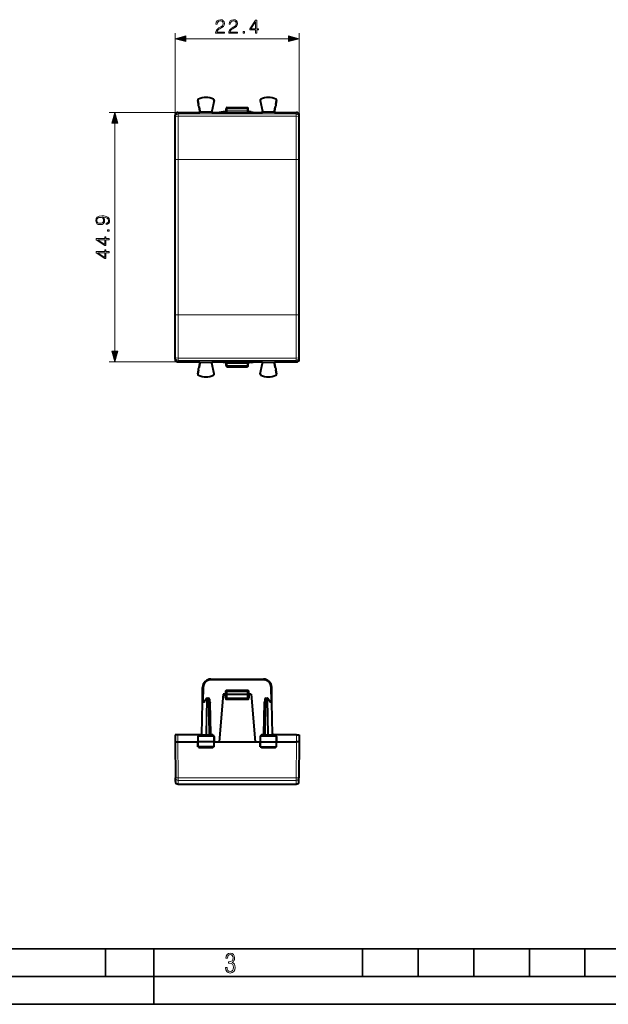
# Model space of a CAD drawing. Extents: x 0 to 420, y 0 to 297.
# Drawn here: x 106 to 212, y 0 to 177 of the extents above; entities that cross this region are included whole.
import ezdxf

# ---------------------------------------------------------------- set-up
doc = ezdxf.new("R2010")
doc.units = 0

msp = doc.modelspace()

# ---------------------------------------------------------------- linework, layer by layer
at = {"color": 7, "lineweight": 18}
for p, q in [((133.783234, 159.950653), (133.783234, 174.691513)), ((135.715088, 173.691513), (154.201385, 173.691513)), ((156.13324, 159.950653), (156.13324, 174.691513)), ((137.889725, 162.61525), (137.874298, 162.612305)), ((137.98764, 162.814346), (137.98056, 162.828369)), ((140.705475, 162.80072), (140.712708, 162.814667)), ((140.801254, 162.59996), (140.81665, 162.596802)), ((143.158234, 161.100632), (143.158234, 161.300629)), ((146.75824, 161.100632), (146.75824, 161.300629)), ((149.115219, 162.59996), (149.099838, 162.596802)), ((149.210999, 162.80072), (149.203781, 162.814667)), ((151.928833, 162.814346), (151.935913, 162.828369)), ((152.026749, 162.61525), (152.042175, 162.612289)), ((140.620743, 160.450638), (121.951042, 160.450638)), ((133.783234, 159.950348), (133.839386, 159.669464)), ((134.283066, 160.450638), (134.339355, 160.168991)), ((155.577118, 160.168991), (134.339355, 160.168991)), ((134.339355, 160.168991), (134.339355, 159.755981)), ((155.577118, 159.755981), (134.339355, 159.755981)), ((138.074402, 160.402985), (138.045898, 160.450638)), ((138.074402, 160.402985), (140.591339, 160.402985)), ((138.265686, 160.648926), (138.242172, 160.688232)), ((138.269058, 160.602798), (140.396805, 160.602798)), ((140.400726, 160.651642), (140.424835, 160.690948)), ((140.591339, 160.402985), (140.620575, 160.450638)), ((142.75824, 160.52002), (142.75824, 160.525681)), ((143.158234, 161.100632), (142.958237, 161.100632)), ((143.158234, 160.716522), (143.158234, 161.100632)), ((143.158234, 161.100632), (146.75824, 161.100632)), ((143.158234, 160.716522), (143.158234, 160.516541)), ((146.75824, 160.716522), (143.158234, 160.716522)), ((146.75824, 160.516541), (143.158234, 160.516541)), ((146.75824, 160.716522), (146.75824, 161.100632)), ((146.958237, 161.100632), (146.75824, 161.100632)), ((146.75824, 160.716522), (146.75824, 160.516541)), ((147.158234, 160.525681), (147.158234, 160.52002)), ((149.32515, 160.402985), (149.295898, 160.450638)), ((149.32515, 160.402985), (151.842072, 160.402985)), ((149.515747, 160.651642), (149.491638, 160.690948)), ((149.519669, 160.602798), (151.647415, 160.602798)), ((151.650803, 160.648926), (151.674301, 160.688232)), ((151.842072, 160.402985), (151.870575, 160.450638)), ((155.633408, 160.450638), (155.577118, 160.168991)), ((155.577118, 160.168991), (155.577118, 159.755981)), ((156.13324, 159.950348), (156.077103, 159.669464)), ((122.951042, 117.482491), (122.951042, 158.518784)), ((133.84523, 124.03125), (133.84523, 151.970032)), ((134.345215, 151.970032), (133.84523, 151.970032)), ((134.345215, 151.970032), (155.571259, 151.970032)), ((134.345215, 138.000641), (134.345215, 151.970032)), ((155.571259, 138.000641), (155.571259, 151.970032)), ((155.571259, 151.970032), (156.071243, 151.970032)), ((156.071228, 124.03125), (156.071243, 151.970032)), ((134.345215, 124.03125), (134.345215, 138.000641)), ((155.571259, 124.03125), (155.571259, 138.000641)), ((134.345215, 124.03125), (133.84523, 124.03125)), ((134.345215, 124.03125), (155.571259, 124.03125)), ((155.571259, 124.03125), (156.071228, 124.03125)), ((140.620728, 115.550636), (121.951042, 115.550636)), ((133.839371, 116.331802), (133.783234, 116.050919)), ((134.339355, 115.832283), (134.283066, 115.550636)), ((134.339355, 115.832283), (134.339355, 116.245293)), ((134.339355, 116.245293), (155.577118, 116.245293)), ((134.339355, 115.832283), (155.577118, 115.832275)), ((138.074402, 115.598282), (138.045898, 115.550636)), ((138.074402, 115.598282), (140.591324, 115.598282)), ((138.265671, 115.352341), (138.242172, 115.313042)), ((138.269058, 115.398476), (140.396805, 115.398476)), ((140.400726, 115.349625), (140.424835, 115.310333)), ((140.591324, 115.598282), (140.620575, 115.550636)), ((142.75824, 115.475586), (142.75824, 115.481239)), ((143.158234, 115.484734), (146.75824, 115.484734)), ((143.158234, 115.484734), (143.158234, 115.284737)), ((143.158234, 115.284737), (146.75824, 115.284737)), ((143.158234, 114.900635), (143.158234, 115.284737)), ((146.75824, 115.484734), (146.75824, 115.284737)), ((146.75824, 114.900635), (146.75824, 115.284737)), ((147.158234, 115.475578), (147.158234, 115.481239)), ((149.325134, 115.598282), (149.295898, 115.550636)), ((149.325134, 115.598282), (151.842072, 115.598282)), ((149.515747, 115.349625), (149.491638, 115.310326)), ((149.519669, 115.398468), (151.647415, 115.398468)), ((151.650787, 115.352341), (151.674301, 115.313042)), ((151.842072, 115.598282), (151.870575, 115.550636)), ((155.577118, 115.832275), (155.577118, 116.245293)), ((155.577118, 115.832275), (155.633408, 115.550636)), ((156.077087, 116.331802), (156.13324, 116.050919)), ((137.889725, 113.386024), (137.874298, 113.388977)), ((140.801254, 113.401314), (140.816635, 113.40448)), ((142.958237, 114.900635), (143.158234, 114.900635)), ((143.158234, 114.900635), (146.75824, 114.900635)), ((143.158234, 114.900635), (143.158234, 114.70063)), ((146.75824, 114.900635), (146.958237, 114.900635)), ((146.75824, 114.900635), (146.75824, 114.70063)), ((149.115219, 113.401314), (149.099823, 113.404472)), ((152.026749, 113.386024), (152.042175, 113.388977)), ((137.98764, 113.18692), (137.98056, 113.172905)), ((140.705475, 113.200554), (140.712692, 113.1866)), ((149.210999, 113.200554), (149.203766, 113.1866)), ((151.928833, 113.18692), (151.935913, 113.172897)), ((140.246521, 58.493904), (140.246521, 58.29565)), ((149.669968, 58.493904), (149.669968, 58.29565)), ((138.902222, 54.468906), (138.946716, 57.018341)), ((140.246521, 58.29565), (149.669968, 58.29565)), ((151.014267, 54.468906), (150.969757, 57.018341)), ((139.592438, 54.872398), (139.592438, 55.068905)), ((139.757248, 54.872398), (139.757248, 55.068905)), ((142.758179, 55.793907), (142.772491, 56.203804)), ((142.75824, 55.145653), (142.75824, 55.793907)), ((143.158234, 55.143906), (142.958237, 55.143906)), ((143.158234, 55.793907), (143.173203, 56.222397)), ((143.158234, 55.793907), (143.158234, 55.143906)), ((143.158234, 54.943905), (143.158234, 55.143906)), ((143.158234, 55.143906), (146.75824, 55.143906)), ((143.158234, 54.943905), (143.158234, 54.745651)), ((143.172287, 56.590218), (146.744202, 56.590218)), ((143.172287, 56.590218), (143.172287, 56.418411)), ((143.173203, 56.222397), (143.173203, 56.418907)), ((143.173203, 56.222397), (146.743271, 56.222397)), ((146.743271, 56.222397), (146.743271, 56.418907)), ((146.75824, 55.793907), (146.743271, 56.222397)), ((146.744202, 56.590218), (146.744202, 56.418411)), ((146.75824, 55.143906), (146.75824, 55.793907)), ((146.75824, 54.943905), (146.75824, 55.143906)), ((146.958237, 55.143906), (146.75824, 55.143906)), ((146.75824, 54.943905), (146.75824, 54.745651)), ((147.143982, 56.203804), (147.158295, 55.793907)), ((147.158234, 55.793907), (147.158234, 55.145653)), ((150.159225, 54.872398), (150.159225, 55.068905)), ((150.324036, 54.872398), (150.324036, 55.068905)), ((138.65773, 48.563969), (138.757401, 54.273842)), ((139.039459, 54.273842), (138.757401, 54.273842)), ((139.45108, 54.87384), (139.039459, 54.273842)), ((139.45108, 54.87384), (139.340942, 48.563969)), ((139.592438, 54.872398), (139.482361, 48.565414)), ((139.592438, 54.872398), (139.757248, 54.872398)), ((139.757248, 54.872398), (139.86734, 48.565414)), ((139.968094, 54.272469), (140.167725, 54.270653)), ((140.167725, 54.270653), (140.267273, 48.567162)), ((146.75824, 54.745651), (143.158234, 54.745651)), ((149.748749, 54.270653), (149.6492, 48.567162)), ((149.748749, 54.270653), (149.94838, 54.272469)), ((150.159225, 54.872398), (150.049133, 48.565414)), ((150.159225, 54.872398), (150.324036, 54.872398)), ((150.324036, 54.872398), (150.434128, 48.565414)), ((150.877014, 54.273842), (150.465393, 54.87384)), ((150.465393, 54.87384), (150.575531, 48.563969)), ((150.877014, 54.273842), (151.159088, 54.273842)), ((151.258743, 48.563969), (151.159088, 54.273842)), ((134.294342, 48.468906), (134.283218, 47.193905)), ((137.887817, 48.172398), (137.988266, 48.172398)), ((137.988266, 48.172398), (137.98056, 47.193905)), ((137.988266, 48.172398), (140.704849, 48.172398)), ((138.599503, 48.565277), (138.65773, 48.563969)), ((138.65773, 48.563969), (139.340942, 48.563969)), ((139.340942, 48.563969), (139.482361, 48.565414)), ((139.482361, 48.565414), (139.482361, 48.369377)), ((139.482361, 48.565414), (139.86734, 48.565414)), ((139.86734, 48.565414), (139.86734, 48.368904)), ((140.267273, 48.401451), (140.234497, 48.371693)), ((140.267273, 48.567162), (140.267273, 48.401451)), ((140.267273, 48.567162), (140.593796, 48.567162)), ((140.593796, 48.567162), (140.267273, 48.401451)), ((140.593796, 48.567162), (140.497452, 48.368904)), ((140.593796, 48.567162), (140.597687, 48.368908)), ((140.704849, 48.172398), (140.803665, 48.172398)), ((140.704849, 48.172398), (140.712708, 47.193905)), ((149.112823, 48.172398), (149.211624, 48.172398)), ((149.211624, 48.172398), (149.203781, 47.193905)), ((149.211624, 48.172398), (151.928223, 48.172398)), ((149.322678, 48.567162), (149.318787, 48.368908)), ((149.322678, 48.567162), (149.6492, 48.567162)), ((149.419037, 48.368904), (149.322678, 48.567162)), ((149.6492, 48.401451), (149.322678, 48.567162)), ((149.6492, 48.567162), (149.6492, 48.401451)), ((149.681686, 48.371918), (149.6492, 48.401451)), ((150.049133, 48.565414), (150.049133, 48.369377)), ((150.049133, 48.565414), (150.434128, 48.565414)), ((150.434128, 48.565414), (150.434128, 48.369377)), ((150.434128, 48.565414), (150.575531, 48.563969)), ((151.258743, 48.563969), (150.575531, 48.563969)), ((151.258743, 48.563969), (151.31723, 48.565346)), ((151.928223, 48.172398), (152.028656, 48.172398)), ((151.928223, 48.172398), (151.935913, 47.193905)), ((155.622131, 48.468906), (155.633255, 47.193905)), ((134.283066, 47.193905), (134.339355, 40.74324)), ((137.98764, 46.293907), (137.98056, 47.193905)), ((138.074402, 46.102631), (138.069412, 46.293907)), ((138.074402, 46.102631), (140.591339, 46.102631)), ((140.591339, 46.102631), (140.596466, 46.293907)), ((140.705475, 46.293907), (140.712708, 47.193905)), ((149.210999, 46.293907), (149.203781, 47.193905)), ((149.32515, 46.102631), (149.320023, 46.293907)), ((149.32515, 46.102631), (151.842072, 46.102631)), ((151.842072, 46.102631), (151.847076, 46.293907)), ((151.928833, 46.293907), (151.935913, 47.193905)), ((155.633408, 47.193905), (155.577118, 40.74324)), ((155.577118, 40.74324), (134.339355, 40.74324)), ((134.339355, 40.74324), (134.339355, 40.272591)), ((155.577118, 40.74324), (155.577118, 40.272591)), ((155.577118, 40.272591), (134.339355, 40.272591)), ((134.345215, 39.593903), (134.339355, 40.272591)), ((155.571259, 39.593903), (155.577118, 40.272591))]:
    msp.add_line(p, q, dxfattribs=at)
at = {"color": 7, "lineweight": 40}
for p, q in [((138.002502, 161.941742), (137.874298, 162.612305)), ((137.889725, 162.61525), (138.017944, 161.944687)), ((138.017929, 161.944687), (138.002502, 161.941742)), ((138.111832, 161.453583), (138.096405, 161.450638)), ((138.242188, 160.688171), (138.096405, 161.450638)), ((138.111832, 161.453583), (138.265686, 160.648926)), ((140.801254, 162.59996), (140.400726, 160.651642)), ((140.81665, 162.596802), (140.424835, 160.690887)), ((143.158234, 161.300629), (146.75824, 161.300629)), ((149.099838, 162.596802), (149.491653, 160.690887)), ((149.115219, 162.59996), (149.515747, 160.651642)), ((151.804642, 161.453583), (151.650803, 160.648926)), ((151.674286, 160.688171), (151.820068, 161.450638)), ((151.804642, 161.453583), (151.820068, 161.450638)), ((152.026749, 162.61525), (151.898544, 161.944672)), ((151.898544, 161.944687), (151.913971, 161.941742)), ((151.913971, 161.941742), (152.042175, 162.612289)), ((133.783234, 116.050621), (133.783234, 159.950653)), ((134.283218, 160.450638), (138.045746, 160.450638)), ((140.620743, 160.450638), (141.705841, 160.450638)), ((142.458237, 160.525681), (141.705841, 160.450638)), ((141.705841, 160.450638), (148.210648, 160.450638)), ((142.75824, 160.525681), (142.458237, 160.525681)), ((142.958237, 160.720016), (142.958237, 161.100632)), ((146.958237, 160.720016), (146.958237, 161.100632)), ((147.458237, 160.525681), (147.158234, 160.525681)), ((147.458237, 160.525681), (148.210648, 160.450638)), ((148.210648, 160.450638), (149.295746, 160.450638)), ((151.870743, 160.450638), (155.633255, 160.450638)), ((156.13324, 116.050613), (156.13324, 159.950653)), ((134.283218, 115.550636), (138.045731, 115.550636)), ((138.242188, 115.313103), (138.096405, 114.550636)), ((138.111832, 114.547684), (138.265671, 115.352341)), ((140.801254, 113.401314), (140.400726, 115.349625)), ((140.816635, 113.40448), (140.42482, 115.310394)), ((140.620728, 115.550636), (141.705826, 115.550636)), ((141.705826, 115.550636), (148.210632, 115.550636)), ((142.458237, 115.475586), (141.705826, 115.550636)), ((142.75824, 115.475586), (142.458237, 115.475586)), ((142.958237, 114.900635), (142.958237, 115.28125)), ((146.958237, 114.900635), (146.958237, 115.28125)), ((147.458237, 115.475578), (147.158234, 115.475578)), ((147.458237, 115.475578), (148.210632, 115.550636)), ((148.210632, 115.550636), (149.295731, 115.550636)), ((149.099823, 113.404472), (149.491638, 115.310387)), ((149.115219, 113.401314), (149.515747, 115.349625)), ((151.804642, 114.547684), (151.650787, 115.352341)), ((151.674286, 115.313103), (151.820068, 114.550636)), ((151.870728, 115.550636), (155.633255, 115.550636)), ((138.002502, 114.059532), (137.874298, 113.388977)), ((137.889725, 113.386024), (138.017929, 114.056587)), ((138.017929, 114.05658), (138.002502, 114.059532)), ((138.111832, 114.547684), (138.096405, 114.550636)), ((143.158234, 114.70063), (146.75824, 114.70063)), ((151.804642, 114.547684), (151.820068, 114.550636)), ((151.898529, 114.05658), (151.913971, 114.059532)), ((152.026749, 113.386024), (151.898529, 114.056587)), ((151.913971, 114.059532), (152.042175, 113.388977)), ((140.246521, 58.493904), (149.669968, 58.493904)), ((138.698792, 54.272396), (138.74675, 57.020084)), ((151.217697, 54.272396), (151.169739, 57.020084)), ((139.427521, 54.982048), (139.050354, 54.432281)), ((139.592438, 55.068905), (139.757248, 55.068905)), ((142.458237, 55.793907), (141.705841, 47.193905)), ((142.75824, 55.793907), (142.458237, 55.793907)), ((142.75824, 55.793907), (142.95784, 55.793907)), ((142.958237, 55.793907), (142.973328, 56.225883)), ((142.958237, 55.793907), (142.958237, 55.143906)), ((142.958649, 55.794014), (143.158234, 55.793907)), ((143.158234, 55.793907), (146.75824, 55.793907)), ((143.158234, 54.943905), (146.75824, 54.943905)), ((143.173203, 56.418907), (146.743271, 56.418907)), ((146.75824, 55.793907), (146.957825, 55.794014)), ((146.958237, 55.793907), (146.943161, 56.225883)), ((146.958237, 55.143906), (146.958237, 55.793907)), ((147.158234, 55.793907), (146.958649, 55.793907)), ((147.458237, 55.793907), (147.158234, 55.793907)), ((147.458237, 55.793907), (148.210648, 47.193905)), ((150.159225, 55.068905), (150.324036, 55.068905)), ((150.866119, 54.432281), (150.488953, 54.982048)), ((138.599167, 48.565414), (138.698792, 54.272396)), ((139.075485, 54.468906), (138.898758, 54.468906)), ((139.957214, 54.872398), (140.067307, 48.565414)), ((149.959259, 54.872398), (149.849167, 48.565414)), ((150.841003, 54.468906), (151.017731, 54.468906)), ((151.317307, 48.565414), (151.217697, 54.272396)), ((133.794373, 48.468906), (133.783234, 47.193905)), ((134.294342, 48.468906), (133.794617, 48.468906)), ((138.40094, 48.468906), (134.294342, 48.468906)), ((137.887817, 48.172398), (137.870743, 47.193905)), ((138.089905, 48.368904), (140.60144, 48.368904)), ((140.803665, 48.172398), (140.82074, 47.193905)), ((149.112823, 48.172398), (149.095734, 47.193905)), ((149.315048, 48.368904), (151.826569, 48.368904)), ((155.622131, 48.468906), (151.515533, 48.468906)), ((152.028656, 48.172398), (152.045746, 47.193905)), ((155.622131, 48.468906), (156.121857, 48.468906)), ((156.122116, 48.468906), (156.13324, 47.193905)), ((133.783234, 47.19392), (133.839386, 40.760689)), ((134.283218, 47.193905), (137.870743, 47.193905)), ((137.98056, 47.193905), (137.870743, 47.193905)), ((137.886444, 46.293907), (137.870743, 47.193905)), ((137.98764, 46.293907), (137.886673, 46.293907)), ((140.712708, 47.193905), (137.98056, 47.193905)), ((140.705475, 46.293907), (137.98764, 46.293907)), ((140.804779, 46.293907), (140.705475, 46.293907)), ((140.82074, 47.193905), (140.712708, 47.193905)), ((140.805023, 46.293907), (140.82074, 47.193905)), ((140.82074, 47.193905), (141.705841, 47.193905)), ((141.705841, 47.193905), (148.210648, 47.193905)), ((148.210648, 47.193905), (149.095734, 47.193905)), ((149.095734, 47.193905), (149.203781, 47.193905)), ((149.11145, 46.293907), (149.095734, 47.193905)), ((149.111694, 46.293907), (149.210999, 46.293907)), ((149.203781, 47.193905), (151.935913, 47.193905)), ((149.210999, 46.293907), (151.928833, 46.293907)), ((151.928833, 46.293907), (152.029816, 46.293907)), ((151.935913, 47.193905), (152.045746, 47.193905)), ((152.030029, 46.293907), (152.045746, 47.193905)), ((152.045746, 47.193905), (155.633255, 47.193905)), ((156.13324, 47.19392), (156.077103, 40.760689)), ((133.84523, 40.089539), (133.839386, 40.760689)), ((156.071243, 40.089539), (156.077103, 40.760689)), ((134.345215, 39.593903), (155.571259, 39.593903))]:
    msp.add_line(p, q, dxfattribs=at)
at = {"color": 7, "lineweight": 35}
for p, q in [((25.000401, 9.99976), (410, 9.99976)), ((121.250999, 4.99976), (121.250999, 9.99976)), ((130, 0), (130, 9.99976)), ((167.501007, 4.99976), (167.501007, 9.99976)), ((177.501007, 4.99976), (177.501007, 9.99976)), ((187.501007, 4.99976), (187.501007, 9.99976)), ((197.501007, 4.99976), (197.501007, 9.99976)), ((207.501007, 4.99976), (207.501007, 9.99976)), ((20.000401, 4.99976), (167.501007, 4.99976)), ((167.501007, 4.99976), (177.501007, 4.99976)), ((177.501007, 4.99976), (187.501007, 4.99976)), ((187.501007, 4.99976), (197.501007, 4.99976)), ((197.501007, 4.99976), (207.501007, 4.99976)), ((207.501007, 4.99976), (217.5, 4.99976)), ((0, 0), (420, 0)), ((0, 0), (420, 0))]:
    msp.add_line(p, q, dxfattribs=at)
at = {"color": 7, "lineweight": 18}
for points in [[(141.089325, 174.691513), (142.657471, 174.691513), (142.657471, 174.88623), (141.315338, 174.88623), (141.357056, 175.05661), (141.461365, 175.213074), (141.617828, 175.355621), (141.836884, 175.498184), (142.198502, 175.703339), (142.476669, 175.918915), (142.622711, 176.148407), (142.671387, 176.419617), (142.619232, 176.708206), (142.469711, 176.930725), (142.236755, 177.069824), (141.93425, 177.121979), (141.603928, 177.066345), (141.360535, 176.909866), (141.204071, 176.659515), (141.144958, 176.315292), (141.374435, 176.315292), (141.40921, 176.57608), (141.516998, 176.76384), (141.690857, 176.875107), (141.927292, 176.916824), (142.139389, 176.88205), (142.302811, 176.784698), (142.403656, 176.624756), (142.441895, 176.412659), (142.403656, 176.207504), (142.292389, 176.033661), (142.038559, 175.845886), (141.683899, 175.633789), (141.419647, 175.442551), (141.231888, 175.240891), (141.120621, 175.018356), (141.085846, 174.764526)], [(143.439117, 174.691513), (145.007263, 174.691513), (145.007263, 174.88623), (143.665131, 174.88623), (143.706848, 175.05661), (143.811157, 175.213074), (143.967621, 175.355621), (144.186676, 175.498184), (144.548294, 175.703339), (144.826462, 175.918915), (144.972504, 176.148407), (145.021179, 176.419617), (144.969025, 176.708206), (144.819504, 176.930725), (144.586548, 177.069824), (144.284042, 177.121979), (143.95372, 177.066345), (143.710327, 176.909866), (143.553864, 176.659515), (143.494751, 176.315292), (143.724228, 176.315292), (143.759003, 176.57608), (143.866791, 176.76384), (144.040649, 176.875107), (144.277084, 176.916824), (144.489182, 176.88205), (144.652603, 176.784698), (144.753448, 176.624756), (144.791687, 176.412659), (144.753448, 176.207504), (144.642181, 176.033661), (144.388351, 175.845886), (144.033691, 175.633789), (143.76944, 175.442551), (143.58168, 175.240891), (143.470413, 175.018356), (143.435638, 174.764526)], [(148.270828, 174.691513), (148.500305, 174.691513), (148.500305, 175.293045), (148.820206, 175.293045), (148.820206, 175.477325), (148.500305, 175.477325), (148.500305, 177.052429), (148.253448, 177.052429), (147.224228, 175.477325), (147.224228, 175.293045), (148.270828, 175.293045)], [(148.270828, 175.477325), (147.432861, 175.477325), (148.270828, 176.76384)], [(135.715088, 174.209152), (133.783234, 173.691513), (135.715088, 173.173874)], [(146.018387, 174.691513), (146.247879, 174.691513), (146.247879, 175.000977), (146.018387, 175.000977)], [(154.201385, 173.173874), (156.13324, 173.691513), (154.201385, 174.209152)], [(123.468681, 158.518784), (122.951042, 160.450638), (122.433403, 158.518784)], [(121.405144, 140.496109), (121.405144, 140.284012), (121.665924, 140.350082), (121.860641, 140.489166), (121.978859, 140.690826), (122.020584, 140.955078), (121.933655, 141.334076), (121.676353, 141.612244), (121.245201, 141.782623), (120.970512, 141.824341), (120.650627, 141.841736), (120.163841, 141.786102), (119.809181, 141.62616), (119.593605, 141.361908), (119.520584, 141.007233), (119.579697, 140.694305), (119.73616, 140.45787), (119.98999, 140.30835), (120.316826, 140.256195), (120.657578, 140.304871), (120.911407, 140.454391), (121.07135, 140.683868), (121.126984, 140.986374), (121.106117, 141.188049), (121.033104, 141.358429), (120.918358, 141.497498), (120.758415, 141.605286), (121.227814, 141.553131), (121.565094, 141.431442), (121.770233, 141.236725), (121.836304, 140.972473), (121.808487, 140.788193), (121.725037, 140.64563), (121.592911, 140.548264)], [(120.306396, 140.492645), (120.052574, 140.523926), (119.861336, 140.628235), (119.74659, 140.791656), (119.704865, 141.024628), (119.750069, 141.243683), (119.878723, 141.410583), (120.080391, 141.518372), (120.341171, 141.55661), (120.584564, 141.514893), (120.772324, 141.403625), (120.90097, 141.233246), (120.942696, 141.01767), (120.90097, 140.795135), (120.779274, 140.628235), (120.581085, 140.527405)], [(121.951042, 139.060791), (121.951042, 139.290268), (121.641586, 139.290268), (121.641586, 139.060791)], [(121.951042, 137.538528), (121.951042, 137.768021), (121.34951, 137.768021), (121.34951, 138.087906), (121.16523, 138.087906), (121.16523, 137.768021), (119.590126, 137.768021), (119.590126, 137.521149), (121.16523, 136.491943), (121.34951, 136.491943), (121.34951, 137.538528)], [(121.16523, 137.538528), (121.16523, 136.700562), (119.878723, 137.538528)], [(121.951042, 135.188751), (121.951042, 135.418228), (121.34951, 135.418228), (121.34951, 135.738113), (121.16523, 135.738113), (121.16523, 135.418228), (119.590126, 135.418228), (119.590126, 135.171356), (121.16523, 134.142151), (121.34951, 134.142151), (121.34951, 135.188751)], [(121.16523, 135.188751), (121.16523, 134.350769), (119.878723, 135.188751)], [(122.433403, 117.482491), (122.951042, 115.550636), (123.468681, 117.482491)], [(142.865891, 6.620458), (142.926971, 6.197639), (143.0961, 5.882874), (143.359192, 5.694955), (143.706833, 5.629183), (144.077972, 5.694955), (144.359863, 5.896968), (144.538376, 6.221129), (144.604156, 6.648646), (144.566574, 6.963411), (144.463211, 7.217103), (144.289383, 7.405022), (144.04039, 7.536566), (144.237701, 7.668109), (144.383347, 7.851331), (144.47261, 8.081532), (144.505493, 8.358713), (144.444412, 8.711062), (144.284683, 8.978848), (144.030991, 9.152673), (143.711533, 9.213747), (143.396774, 9.152673), (143.157166, 8.97415), (143.002136, 8.682875), (142.945755, 8.292941), (143.227646, 8.292941), (143.227646, 8.307035), (143.260529, 8.584217), (143.359192, 8.78623), (143.514221, 8.908378), (143.720932, 8.955358), (143.927643, 8.913075), (144.087372, 8.795626), (144.186035, 8.607706), (144.223618, 8.358713), (144.176636, 8.034552), (144.030991, 7.809049), (143.786697, 7.677505), (143.434357, 7.635223), (143.415558, 7.635223), (143.415558, 7.376834), (143.561203, 7.381532), (143.89006, 7.334552), (144.120255, 7.19831), (144.2565, 6.968109), (144.303482, 6.63925), (144.2565, 6.324485), (144.134354, 6.089586), (143.946426, 5.943948), (143.711533, 5.896968), (143.481339, 5.943948), (143.302811, 6.08019), (143.190063, 6.310391), (143.147781, 6.620458)]]:
    msp.add_lwpolyline(points, close=True, dxfattribs=at)
at = {"color": 7, "lineweight": 40}
for points in [[(139.050354, 54.432281), (139.042542, 54.418789), (139.036438, 54.403721), (139.031723, 54.385773), (139.029022, 54.366673), (139.029144, 54.328167), (139.032944, 54.301098), (139.039459, 54.273842)], [(139.96489, 54.433128), (139.993958, 54.41729), (140.020676, 54.400223), (140.047699, 54.380569), (140.095795, 54.34013), (140.119629, 54.317966), (140.167725, 54.270653)], [(149.951599, 54.433128), (149.922516, 54.41729), (149.895813, 54.400219), (149.86879, 54.380569), (149.820679, 54.34013), (149.757919, 54.2798), (149.748749, 54.270653)], [(150.866119, 54.432281), (150.873932, 54.418789), (150.880035, 54.403721), (150.88475, 54.385773), (150.887466, 54.366673), (150.887329, 54.328167), (150.883545, 54.301098), (150.877014, 54.273842)], [(133.783234, 47.193905), (133.792145, 47.195438), (133.81459, 47.195362), (133.945938, 47.194031), (134.224319, 47.193634), (134.283218, 47.193905)], [(156.13324, 47.193905), (156.121109, 47.195469), (156.058319, 47.19479), (155.988846, 47.194153), (155.639603, 47.193871), (155.633255, 47.193905)]]:
    msp.add_lwpolyline(points, dxfattribs=at)
at = {"color": 7, "lineweight": 18}
for points in [[(138.089905, 48.368904), (138.070831, 48.365482), (138.052399, 48.355389), (138.035645, 48.339428), (138.014999, 48.307346), (137.994354, 48.245251), (137.988449, 48.19664), (137.988266, 48.172398)], [(140.60144, 48.368904), (140.620819, 48.365486), (140.639557, 48.355396), (140.656616, 48.339447), (140.677612, 48.307377), (140.698624, 48.245243), (140.704636, 48.196655), (140.704849, 48.172398)], [(149.315048, 48.368904), (149.295654, 48.365486), (149.276917, 48.355396), (149.259872, 48.339447), (149.238876, 48.307377), (149.21785, 48.245243), (149.211838, 48.196655), (149.211624, 48.172398)], [(151.826569, 48.368904), (151.845642, 48.365482), (151.864075, 48.355389), (151.880844, 48.339428), (151.901489, 48.307346), (151.922134, 48.245251), (151.928024, 48.19664), (151.928223, 48.172398)]]:
    msp.add_lwpolyline(points, dxfattribs=at)
at = {"color": 7, "lineweight": 40}
for centre, radius, start, end in [((139.333237, 160.150635), 3, 62.624406, 116.800975), ((139.333237, 160.150635), 2.984294, 62.62444, 116.800934), ((150.583237, 160.150635), 3, 63.19901, 117.375571), ((150.583237, 160.150635), 2.984294, 63.199044, 117.375544), ((138.07074, 162.649857), 0.2, 116.800975, 190.824165), ((138.070755, 162.649841), 0.184299, 116.802819, 190.821678), ((138.307281, 161.745483), 0.3625, 147.221353, 234.426986), ((138.322723, 161.748444), 0.362501, 147.229878, 234.417587), ((140.620728, 162.637054), 0.184299, 348.38497, 62.62192), ((140.620743, 162.63707), 0.2, 348.383139, 62.624406), ((143.158234, 161.100632), 0.2, 89.999996, 179.999991), ((146.75824, 161.100632), 0.2, 359.999993, 89.999996), ((149.295746, 162.63707), 0.2, 117.375571, 191.616849), ((149.295746, 162.637054), 0.184299, 117.378071, 191.615019), ((151.59375, 161.748428), 0.362501, 305.582397, 32.770104), ((151.609192, 161.745483), 0.3625, 305.572999, 32.778638), ((151.845734, 162.649841), 0.184299, 349.178313, 63.197165), ((151.845734, 162.649857), 0.2, 349.175818, 63.19901), ((134.283218, 159.950668), 0.49997, 90.000446, 180.001935), ((138.045761, 160.65062), 0.199977, 269.992047, 10.823039), ((138.060501, 160.610535), 0.208452, 273.83017, 357.875735), ((138.068604, 160.611313), 0.200635, 357.569177, 10.808273), ((140.597321, 160.611298), 0.200699, 168.400746, 182.42545), ((140.605301, 160.610443), 0.208383, 182.102245, 266.147696), ((140.620712, 160.65062), 0.199976, 168.384189, 270.008139), ((142.75824, 160.725693), 0.200004, 270.00163, 0.000842), ((147.158249, 160.725693), 0.200004, 179.999144, 269.998358), ((149.295776, 160.65062), 0.199976, 269.991849, 11.615793), ((149.311172, 160.610443), 0.208383, 273.852292, 357.89774), ((149.319153, 160.611298), 0.200699, 357.574531, 11.599235), ((151.84787, 160.611313), 0.200635, 169.191709, 182.430805), ((151.855972, 160.610535), 0.208452, 182.124252, 266.169819), ((151.870712, 160.65062), 0.199977, 169.176942, 270.007941), ((155.633255, 159.950668), 0.49997, 359.998057, 89.999538), ((134.283218, 116.050598), 0.49997, 179.998052, 269.999533), ((138.045761, 115.350655), 0.199977, 349.176947, 90.007939), ((138.060501, 115.390739), 0.208452, 2.124256, 86.16979), ((138.068604, 115.389961), 0.200635, 349.191714, 2.430809), ((140.597321, 115.389977), 0.200699, 177.574537, 191.599241), ((140.605301, 115.390816), 0.208383, 93.852311, 177.897741), ((140.620697, 115.350655), 0.199976, 89.991847, 191.615797), ((142.758224, 115.275581), 0.200004, 359.999144, 89.998356), ((147.158234, 115.275574), 0.200004, 90.001628, 180.000842), ((149.295761, 115.350655), 0.199976, 348.384193, 90.008137), ((149.311172, 115.390816), 0.208383, 2.102251, 86.147673), ((149.319153, 115.389977), 0.200699, 348.400752, 2.425455), ((151.84787, 115.389961), 0.200635, 177.569182, 190.808278), ((151.855957, 115.390732), 0.208452, 93.830195, 177.875734), ((151.870697, 115.350655), 0.199977, 89.992045, 190.823044), ((155.633255, 116.050598), 0.49997, 270.000448, 0.001929), ((138.07074, 113.351418), 0.2, 169.175822, 243.199011), ((138.07074, 113.351425), 0.184299, 169.178308, 243.197167), ((138.307281, 114.255791), 0.3625, 125.573001, 212.778633), ((138.322708, 114.252838), 0.362501, 125.582399, 212.770109), ((140.620728, 113.364204), 0.184299, 297.378066, 11.615014), ((140.620728, 113.364204), 0.2, 297.37558, 11.616847), ((143.158234, 114.900635), 0.2, 179.999991, 269.999991), ((146.75824, 114.900635), 0.2, 269.999991, 359.999993), ((149.295731, 113.364204), 0.2, 168.383137, 242.624401), ((149.295746, 113.364204), 0.184299, 168.384968, 242.621915), ((151.59375, 114.252838), 0.362501, 327.229883, 54.417589), ((151.609192, 114.255783), 0.3625, 327.221348, 54.426987), ((151.845718, 113.351425), 0.184299, 296.802814, 10.821671), ((151.845734, 113.351418), 0.2, 296.800977, 10.824168), ((139.333237, 115.850639), 3, 243.199011, 297.37558), ((139.333237, 115.850639), 2.984294, 243.199052, 297.375539), ((150.583237, 115.850632), 3, 242.624401, 296.800977), ((150.583237, 115.850639), 2.984294, 242.624442, 296.800943), ((140.246521, 56.993904), 1.5, 90.000003, 178.999997), ((149.669968, 56.993904), 1.5, 1, 90.000003), ((139.592438, 54.868904), 0.2, 90.000003, 145.548107), ((139.757248, 54.868904), 0.2, 1, 90.000003), ((143.158234, 55.143906), 0.2, 180.000005, 269.999997), ((143.173203, 56.218906), 0.2, 90.000003, 178.000003), ((146.743271, 56.218906), 0.2, 2, 90.000003), ((146.75824, 55.143906), 0.2, 269.999997, 360), ((150.159225, 54.868904), 0.2, 90.000003, 178.999997), ((150.324036, 54.868904), 0.2, 34.451887, 90.000003), ((138.898758, 54.268906), 0.2, 90.000003, 178.999997), ((151.017731, 54.268906), 0.2, 1, 90.000003), ((138.088089, 48.168156), 0.20054, 89.48222, 178.673965), ((138.3992, 48.568905), 0.2, 269.999997, 359), ((138.40094, 48.6689), 0.2, 270.000797, 359.001201), ((140.267273, 48.568905), 0.2, 181.000003, 269.999991), ((140.603363, 48.16811), 0.200573, 1.3467, 90.552107), ((149.31311, 48.168114), 0.20057, 89.447167, 178.774614), ((149.6492, 48.568905), 0.2, 269.999997, 359), ((151.515533, 48.6689), 0.2, 180.998828, 270.000797), ((151.517273, 48.568905), 0.2, 181.000003, 269.999997), ((151.828384, 48.168159), 0.200537, 1.212247, 90.518414), ((140.87117, 43.479599), 3.83367, 132.756488, 136.836105), ((137.794739, 43.481556), 3.832199, 43.14443, 47.224211), ((152.121719, 43.481571), 3.832178, 132.775777, 136.855571), ((149.045288, 43.479584), 3.833691, 43.1639, 47.243493), ((134.345215, 40.093903), 0.5, 180.500006, 269.999997), ((155.571259, 40.093903), 0.5, 269.999997, 359.5)]:
    msp.add_arc(centre, radius, start, end, dxfattribs=at)
at = {"color": 7, "lineweight": 18}
for centre, radius, start, end in [((-4898.333496, 151.996719), 5032.178709, 359.999696, 0.087361), ((-5011.549805, 151.99704), 5145.894827, 359.999699, 0.08639), ((143.048172, 174.641785), 14.125268, 268.824679, 270.44648), ((143.105713, 164.461487), 3.744972, 267.749068, 270.803583), ((146.81076, 164.461517), 3.745003, 269.196412, 272.250907), ((146.868317, 174.641937), 14.125415, 269.553515, 271.175302), ((5301.46582, 151.995758), 5145.894827, 179.913589, 180.000282), ((5188.25, 151.995483), 5032.178709, 179.91262, 180.000296), ((-4898.333008, 124.005798), 5032.178392, 359.912625, 0.00029), ((-5011.549805, 124.005516), 5145.895089, 359.913596, 0.000287), ((5301.466309, 124.004242), 5145.895089, 179.999704, 180.086397), ((5188.249512, 124.004547), 5032.178392, 179.999691, 180.087367), ((143.048157, 101.360008), 14.124744, 89.553493, 91.175355), ((143.105713, 111.539841), 3.744907, 89.19639, 92.25096), ((146.868301, 101.360008), 14.124744, 88.824629, 90.446492), ((146.81076, 111.539833), 3.744915, 87.749025, 90.803588), ((140.246521, 56.995651), 1.3, 90.000003, 178.999983), ((149.669968, 56.995651), 1.3, 0.999995, 90.000003), ((143.158234, 55.145653), 0.4, 179.999964, 270.000004), ((143.172485, 56.190037), 0.400208, 90.029878, 178.028621), ((146.743988, 56.190037), 0.400207, 1.971324, 89.970182), ((146.75824, 55.145653), 0.4, 269.99997, 359.999999), ((139.985199, 52.308266), 3.744345, 268.19639, 271.250571), ((140.197784, 48.173519), 0.238315, 55.057998, 73.042234), ((149.718704, 48.173519), 0.238315, 106.957771, 124.942), ((149.931274, 52.308235), 3.744313, 268.74941, 271.803618), ((155.581543, 40.769348), 0.496201, 269.488997, 358.998569)]:
    msp.add_arc(centre, radius, start, end, dxfattribs=at)
for centre, major_axis, ratio, start_param, end_param in [((134.339355, 159.669464), (0.5, 0.000763), 0.173021, 1.5705310758, 3.132732374), ((134.339355, 159.669464), (0.490295, 0.098), 0.99901, 1.3737073709, 2.9441230515), ((142.75824, 160.720016), (0.199997, 0), 0.999962, 4.7123889804, 6.2831853072), ((147.158234, 160.720016), (-0.199997, 0), 0.999962, 0, 1.5707963268), ((155.577118, 159.669464), (0.5, -0.000763), 0.173022, 0.0088602804, 1.5710615795), ((155.577118, 159.669464), (-0.490295, 0.098), 0.99901, 3.3390622556, 4.9094779363), ((134.339355, 116.331802), (0.5, -0.000763), 0.17302, 3.1504529318, 4.7126542293), ((134.339355, 116.331802), (0.490295, -0.098), 0.99901, 3.3390606279, 4.9094763086), ((142.75824, 115.28125), (-0.199997, 0), 0.999962, 3.1415926536, 4.7123889804), ((147.158234, 115.28125), (0.199997, 0), 0.999962, 1.5707963268, 3.1415926536), ((155.577118, 116.331802), (-0.5, -0.000763), 0.173021, 1.5705310763, 3.1327323746), ((155.577118, 116.331802), (-0.490295, -0.098), 0.99901, 1.3737089986, 2.9441246793), ((138.946716, 57.016594), (-0.199966, 0.00349), 0.008725, 4.7125411589, 6.2831853072), ((150.969757, 57.016594), (0.199966, 0.00349), 0.008725, 0.0000008244, 1.5706437992), ((139.592438, 54.868904), (0.164917, -0.113144), 0.472937, 3.1415926536, 4.0729126279), ((142.75824, 55.143906), (0.199997, 0), 0.008726, 0.0000001238, 1.5707964506), ((142.772491, 56.205551), (-0.199875, 0.006981), 0.008721, 1.5711007613, 3.1415926536), ((143.173203, 56.218906), (0.199875, -0.006981), 0.017442, 1.5714052898, 3.1415926536), ((146.743271, 56.218906), (-0.199875, -0.006981), 0.017442, 3.1415926536, 4.71177977), ((147.143982, 56.205551), (0.199875, 0.006981), 0.008721, 3.1415926536, 4.7120840627), ((147.158234, 55.143906), (-0.199997, 0), 0.008726, 4.7123891041, 6.2831853072), ((150.324036, 54.868904), (0.164917, 0.113144), 0.472937, 5.3518655645, 6.2831853072), ((138.898758, 54.268906), (-0.199966, 0.00349), 0.01745, 5.4977870232, 6.2831853072), ((138.898758, 54.268906), (0, 0.200001), 0.706999, 0, 1.5461158886), ((139.592438, 54.868904), (-0.199966, 0.00349), 0.01745, 4.7126934463, 5.4977870232), ((139.757248, 54.868904), (-0.199966, -0.00349), 0.01745, 3.1415926536, 4.7120842669), ((150.159225, 54.868904), (0.199966, -0.00349), 0.01745, 1.5711007928, 3.1415926536), ((150.324036, 54.868904), (-0.199966, -0.00349), 0.01745, 3.92699069, 4.7120842669), ((151.017731, 54.268906), (0, -0.200001), 0.706999, 1.595476765, 3.1415926536), ((151.017731, 54.268906), (-0.199966, -0.00349), 0.01745, 3.1415926536, 3.92699069), ((138.516373, 48.568905), (0, 0.200001), 0.706999, 3.1415926536, 4.6877085418), ((139.199585, 48.568905), (0, 0.200001), 0.706999, 3.1415926536, 4.6877085422), ((140.267273, 48.568905), (-0.199966, -0.00349), 0.008725, 0, 1.5706439008), ((149.6492, 48.568905), (-0.199966, 0.00349), 0.008725, 1.5709485053, 3.1415926536), ((150.716888, 48.568905), (0, 0.200001), 0.706999, 1.595476765, 3.1415926536), ((151.400101, 48.568905), (0, 0.200001), 0.706999, 1.595476765, 3.1415926536), ((134.339355, 40.765049), (0.499985, 0.004364), 0.043618, 3.1415926536, 4.7120084597), ((134.339355, 40.765049), (0.499985, 0.004364), 0.984917, 3.1415926536, 4.7037946764), ((155.577118, 40.765049), (-0.499985, 0.004364), 0.043618, 1.5711770952, 3.1415926536)]:
    msp.add_ellipse(centre, major_axis=major_axis, ratio=ratio, start_param=start_param, end_param=end_param, dxfattribs=at)
for points in [[(135.715088, 174.209152), (133.783234, 173.691513), (135.715088, 174.209152), (135.715088, 173.173874)], [(154.201385, 173.173874), (156.13324, 173.691513), (154.201385, 173.173874), (154.201385, 174.209152)], [(123.468681, 158.518784), (122.951042, 160.450638), (123.468681, 158.518784), (122.433403, 158.518784)], [(122.433403, 117.482491), (122.951042, 115.550636), (122.433403, 117.482491), (123.468681, 117.482491)]]:
    msp.add_solid(points, dxfattribs=at)

doc.saveas('drawing.dxf')
